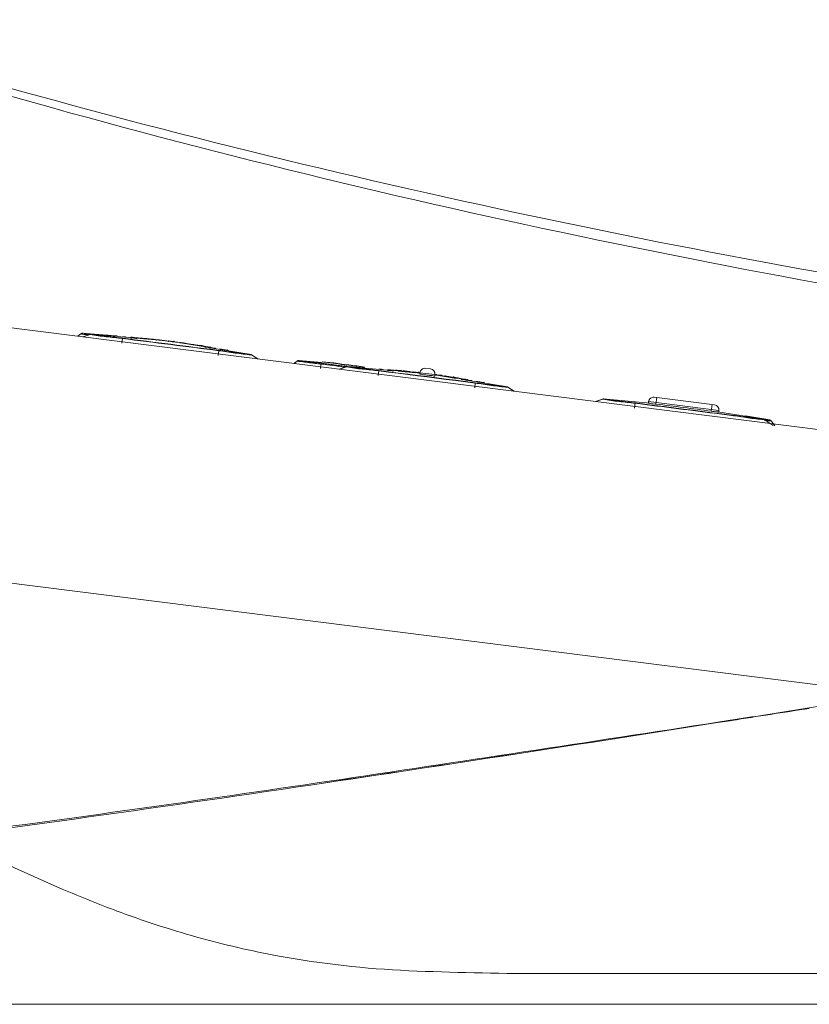
# Model space of a CAD drawing. Units: inches. Extents: x 4755 to 5713, y 95 to 585.
# Drawn here: x 4884 to 4910, y 222 to 254 of the extents above; entities that cross this region are included whole.
import ezdxf

# ---------------------------------------------------------------- set-up
doc = ezdxf.new("R2010")
doc.units = ezdxf.units.IN
doc.header["$MEASUREMENT"] = 0
for name, color, linetype in [('1', 7, 'Continuous'), ('203', 7, 'Continuous'), ('Dimension', 4, 'Continuous')]:
    doc.layers.add(name, color=color, linetype=linetype)

# ---------------------------------------------------------------- blocks, each defined once
blk = doc.blocks.new('C2')
at = {"layer": '1', "color": 0, "linetype": 'Continuous', "lineweight": 18}
for p, q in [((4801.454, 124.59), (4516.569, 160.579)), ((4802.605, 99.169), (4506.083, 136.629)), ((4721.507, 134.968), (4721.198, 134.728)), ((4724.924, 134.762), (4721.647, 135.031)), ((4722.386, 134.908), (4721.695, 134.665)), ((4729.268, 134.322), (4722.436, 134.926)), ((4722.495, 134.923), (4722.532, 134.917)), ((4723.035, 134.882), (4722.939, 134.889)), ((4723.083, 134.879), (4723.035, 134.882)), ((4723.132, 134.876), (4723.083, 134.879)), ((4723.18, 134.872), (4723.132, 134.876)), ((4723.229, 134.868), (4723.18, 134.872)), ((4723.278, 134.865), (4723.229, 134.868)), ((4725.658, 134.668), (4725.621, 134.671)), ((4725.695, 134.665), (4725.658, 134.668)), ((4725.732, 134.661), (4725.695, 134.665)), ((4725.769, 134.658), (4725.732, 134.661)), ((4725.806, 134.654), (4725.769, 134.658)), ((4725.843, 134.651), (4725.806, 134.654)), ((4725.88, 134.648), (4725.843, 134.651)), ((4725.917, 134.644), (4725.88, 134.648)), ((4725.954, 134.641), (4725.917, 134.644)), ((4725.991, 134.637), (4725.954, 134.641)), ((4729.099, 134.378), (4729.065, 134.382)), ((4729.139, 134.374), (4729.099, 134.378)), ((4729.181, 134.369), (4729.139, 134.374)), ((4729.226, 134.364), (4729.181, 134.369)), ((4729.272, 134.359), (4729.226, 134.364)), ((4730.248, 134.242), (4730.163, 134.252)), ((4731.406, 134.091), (4731.372, 134.096)), ((4731.445, 134.086), (4731.406, 134.091)), ((4731.488, 134.08), (4731.445, 134.086)), ((4731.532, 134.074), (4731.488, 134.08)), ((4731.578, 134.068), (4731.532, 134.074)), ((4733.841, 133.658), (4731.573, 134.031)), ((4738.358, 132.914), (4734.286, 133.584)), ((4735.246, 133.454), (4735.211, 133.459)), ((4735.281, 133.448), (4735.246, 133.454)), ((4735.317, 133.443), (4735.281, 133.448)), ((4735.353, 133.437), (4735.317, 133.443)), ((4735.389, 133.431), (4735.353, 133.437)), ((4735.426, 133.425), (4735.389, 133.431)), ((4735.463, 133.419), (4735.426, 133.425)), ((4735.499, 133.413), (4735.463, 133.419)), ((4735.536, 133.407), (4735.499, 133.413)), ((4735.573, 133.401), (4735.536, 133.407)), ((4738.299, 132.926), (4738.263, 132.929)), ((4739.01, 132.478), (4738.402, 132.885)), ((4742.902, 132.265), (4742.593, 132.026)), ((4745.4, 132.134), (4743.042, 132.328)), ((4749.568, 131.657), (4745.379, 132.185)), ((4747.762, 131.703), (4747.071, 131.46)), ((4747.308, 131.942), (4747.267, 131.948)), ((4747.349, 131.937), (4747.308, 131.942)), ((4747.391, 131.932), (4747.349, 131.937)), ((4747.432, 131.927), (4747.391, 131.932)), ((4747.474, 131.922), (4747.432, 131.927)), ((4747.515, 131.917), (4747.474, 131.922)), ((4747.556, 131.911), (4747.515, 131.917)), ((4747.598, 131.906), (4747.556, 131.911)), ((4747.639, 131.901), (4747.598, 131.906)), ((4747.681, 131.895), (4747.639, 131.901)), ((4751.866, 131.362), (4747.812, 131.72)), ((4747.871, 131.717), (4747.908, 131.711)), ((4748.221, 131.69), (4748.176, 131.693)), ((4748.268, 131.687), (4748.221, 131.69)), ((4748.315, 131.684), (4748.268, 131.687)), ((4748.362, 131.68), (4748.315, 131.684)), ((4748.41, 131.677), (4748.362, 131.68)), ((4748.459, 131.673), (4748.41, 131.677)), ((4748.507, 131.67), (4748.459, 131.673)), ((4748.556, 131.666), (4748.507, 131.67)), ((4748.605, 131.663), (4748.556, 131.666)), ((4748.654, 131.659), (4748.605, 131.663)), ((4751.034, 131.462), (4750.996, 131.466)), ((4751.071, 131.459), (4751.034, 131.462)), ((4751.108, 131.456), (4751.071, 131.459)), ((4751.145, 131.452), (4751.108, 131.456)), ((4751.182, 131.449), (4751.145, 131.452)), ((4751.219, 131.445), (4751.182, 131.449)), ((4751.256, 131.442), (4751.219, 131.445)), ((4751.293, 131.438), (4751.256, 131.442)), ((4751.33, 131.435), (4751.293, 131.438)), ((4751.367, 131.432), (4751.33, 131.435)), ((4754.66, 131.114), (4752.913, 131.269)), ((4755.064, 131.107), (4755.051, 131.002)), ((4755.624, 131.542), (4756.122, 131.479)), ((4756.543, 130.814), (4756.557, 130.919)), ((4758.661, 130.544), (4756.553, 130.891)), ((4756.937, 130.864), (4756.846, 130.877)), ((4758.583, 130.624), (4758.78, 130.594)), ((4758.78, 130.594), (4758.865, 130.581)), ((4763.733, 129.709), (4759.664, 130.378)), ((4760.621, 130.248), (4760.586, 130.253)), ((4760.657, 130.243), (4760.621, 130.248)), ((4760.692, 130.237), (4760.657, 130.243)), ((4760.728, 130.231), (4760.692, 130.237)), ((4760.765, 130.226), (4760.728, 130.231)), ((4760.801, 130.22), (4760.765, 130.226)), ((4760.838, 130.214), (4760.801, 130.22)), ((4760.875, 130.208), (4760.838, 130.214)), ((4760.912, 130.202), (4760.875, 130.208)), ((4760.949, 130.196), (4760.912, 130.202)), ((4764.386, 129.272), (4763.777, 129.679)), ((4773.137, 128.497), (4772.447, 128.254)), ((4777.856, 128.102), (4773.187, 128.514)), ((4773.246, 128.511), (4773.283, 128.505)), ((4777.703, 128.247), (4777.685, 128.106)), ((4784.234, 127.928), (4778.263, 128.682)), ((4789.109, 126.503), (4784.569, 127.25)), ((4784.651, 127.226), (4784.669, 127.367)), ((4789.701, 126.433), (4787.291, 126.846)), ((4789.05, 126.515), (4789.014, 126.518)), ((4790.041, 125.88), (4789.153, 126.474)), ((4790.191, 125.861), (4789.821, 126.338)), ((4785.774, 96.654), (4785.92, 96.677)), ((5030.506, 71.616), (4766.909, 71.616))]:
    blk.add_line(p, q, dxfattribs=at)
for centre, radius, start, end in [((4935.376, 950.531), 821.498, 252.730518, 256.739917), ((4953.233, 1026.306), 899.348, 256.739917, 260.402498), ((4721.688, 134.728), 0.301, 87.36584, 127.64701), ((4722.48, 134.622), 0.301, 86.17766, 108.76298), ((4708.699, -67.231), 202.622, 85.98953, 86.00922), ((4713.384, -0.4), 135.626, 85.96012, 85.98953), ((4717.808, 60.966), 74.101, 85.51167, 85.76639), ((4721.577, 108.981), 25.938, 84.78399, 85.51167), ((4723.974, 135.239), 0.429, 264.78399, 289.01605), ((4724.144, 134.746), 0.093, 19.59955, 109.01605), ((4726.48, 134.608), 0.0342, 77.19933, 240.32563), ((4727.137, 137.501), 2.932, 257.19933, 266.18312), ((4724.128, 92.396), 42.273, 83.8098, 86.18312), ((4725.102, 101.378), 33.238, 80.79164, 83.8098), ((4744.433, 246.866), 113.514, 262.82176, 262.94104), ((4727.451, 101.33), 32.993, 81.79282, 84.83455), ((4726.943, 105.626), 28.805, 82.47099, 82.94104), ((4726.128, 92.157), 42.26, 79.41788, 81.79282), ((4734.567, 137.326), 3.691, 259.41788, 266.60616), ((4734.346, 133.612), 0.03, 281.37576, 86.60616), ((4730.999, 113.66), 20.215, 80.09636, 80.44262), ((4732.119, 120.078), 13.699, 79.58541, 80.09636), ((4734.666, 133.932), 0.387, 259.58541, 283.43883), ((4734.773, 133.483), 0.075, 8.5743, 103.43883), ((4729.978, 99.502), 34.358, 80.42696, 80.62723), ((4731.681, 109.599), 24.119, 80.14168, 80.42696), ((4735.889, 133.817), 0.462, 260.14168, 282.68718), ((4736.015, 133.257), 0.112, 23.54442, 102.68718), ((4738.211, 132.633), 0.301, 56.23342, 80.08332), ((4738.24, 132.631), 0.301, 56.83395, 79.43334), ((4743.083, 132.025), 0.301, 87.36584, 127.64701), ((4741.069, 81.149), 51.217, 84.09415, 84.98911), ((4741.067, 81.128), 51.238, 83.19957, 84.09415), ((4747.173, 131.989), 0.0481, 203.22002, 284.57629), ((4747.24, 131.733), 0.217, 82.96961, 104.57629), ((4747.855, 131.417), 0.301, 86.17766, 108.76298), ((4741.066, 81.128), 51.238, 81.52693, 82.42149), ((4741.069, 81.149), 51.217, 80.63201, 81.52693), ((4743.182, 57.75), 74.111, 85.5118, 85.76643), ((4746.953, 105.792), 25.922, 84.7838, 85.5118), ((4749.349, 132.033), 0.428, 264.7838, 289.01884), ((4749.317, 131.141), 0.549, 73.28427, 80.635), ((4749.525, 131.834), 0.174, 253.28427, 276.15184), ((4749.519, 131.54), 0.0929, 19.58233, 109.01884), ((4751.88, 133.193), 1.807, 268.89172, 271.18142), ((4751.958, 129.416), 1.97, 87.5802, 91.18142), ((4751.586, 120.624), 10.771, 86.92122, 87.5802), ((4750.746, 104.999), 26.418, 83.75593, 86.92122), ((4736.316, -36.635), 168.792, 84.35544, 84.44655), ((4756.054, 164.08), 32.893, 264.06, 264.3489), ((4792.215, 529.518), 400.115, 264.3489, 264.37265), ((4752.95, 131.017), 0.315, 54.64285, 84.37265), ((4753.161, 131.315), 0.0505, 234.64285, 352.40244), ((4753.482, 131.296), 0.0192, 70.10589, 234.60341), ((4753.62, 131.49), 0.258, 234.60341, 277.52023), ((4753.886, 132.413), 1.169, 250.10589, 263.90048), ((4745.797, 59.766), 71.921, 82.593, 83.75593), ((4753.765, 130.389), 0.853, 83.99184, 97.52023), ((4748.269, 79.85), 51.693, 83.78443, 83.90048), ((4753.825, 130.955), 0.285, 54.58706, 83.99184), ((4751.117, 106.002), 25.387, 83.54813, 83.78443), ((4753.984, 131.347), 0.12, 263.54813, 292.74355), ((4754.014, 131.221), 0.0423, 234.58706, 355.46762), ((4754.037, 131.219), 0.0191, 355.46762, 112.74355), ((4757.459, 156.036), 25.043, 262.99516, 263.39585), ((4742.958, 30.408), 101.421, 83.30158, 83.51898), ((4767.084, 239.165), 108.728, 263.39585, 263.48814), ((4754.722, 130.862), 0.278, 53.92262, 83.48814), ((4754.815, 131.371), 0.236, 263.30158, 292.8652), ((4754.912, 131.123), 0.0444, 233.92262, 351.58797), ((4754.921, 131.121), 0.0351, 351.58797, 112.8652), ((4755.094, 130.998), 0.044, 173.75275, 283.44266), ((4755.561, 131.044), 0.502, 82.8, 172.8), ((4755.174, 130.665), 0.298, 79.74276, 103.44266), ((4757.004, 140.78), 9.982, 259.74276, 262.78837), ((4757.433, 144.172), 13.4, 262.78837, 265.05732), ((4756.059, 130.982), 0.502, 352.8, 82.8), ((4756.242, 130.4), 0.423, 60.38142, 85.05732), ((4756.482, 130.822), 0.0619, 240.38142, 352.8), ((4749.587, 74.172), 57.153, 81.7214, 83.02511), ((4756.688, 130.899), 0.0444, 174.00954, 291.68792), ((4756.686, 130.899), 0.0424, 52.68886, 174.00954), ((4756.807, 130.599), 0.278, 82.12247, 111.68792), ((4756.885, 131.16), 0.286, 232.68886, 262.27141), ((4756.719, 129.965), 0.918, 69.64476, 82.12247), ((4757.112, 132.136), 1.284, 262.19251, 274.86849), ((4757.137, 131.09), 0.282, 249.64476, 288.78268), ((4757.222, 130.84), 0.0174, 288.78268, 94.86849), ((4757.582, 130.771), 0.0423, 170.13394, 291.02225), ((4757.576, 130.772), 0.0369, 52.51413, 170.13394), ((4757.699, 130.466), 0.284, 81.61862, 111.02225), ((4757.74, 130.985), 0.232, 232.51413, 261.87916), ((4747.757, 61.023), 70.438, 81.56665, 81.87916), ((4769.248, 208.85), 78.947, 261.61862, 261.74575), ((4751.84, 89.659), 41.504, 79.92618, 81.7214), ((4760.468, 148.333), 17.795, 261.74575, 262.30975), ((4758.426, 130.651), 0.0443, 52.49479, 291.8529), ((4758.634, 130.915), 0.294, 231.58473, 261.30548), ((4758.54, 130.351), 0.277, 81.2221, 110.94284), ((4739.494, 5.751), 126.325, 81.23031, 81.30548), ((4752.083, 87.356), 43.755, 81.01326, 81.23031), ((4759.472, 134.585), 4.05, 261.38085, 262.12464), ((4760.062, 135.939), 5.501, 259.92618, 266.51099), ((4759.725, 130.412), 0.0361, 279.52803, 86.51099), ((4756.388, 110.536), 20.132, 80.08767, 80.43319), ((4757.513, 116.975), 13.595, 79.57604, 80.08767), ((4760.043, 130.724), 0.384, 259.57604, 283.41203), ((4760.149, 130.277), 0.0745, 8.58814, 103.41203), ((4755.354, 96.3), 34.354, 80.42712, 80.62741), ((4757.057, 106.396), 24.116, 80.14181, 80.42712), ((4761.265, 130.611), 0.462, 260.14181, 282.68819), ((4761.391, 130.051), 0.112, 23.54063, 102.68819), ((4763.586, 129.427), 0.301, 56.23342, 80.08332), ((4763.616, 129.426), 0.301, 56.83395, 79.43334), ((4773.231, 128.211), 0.301, 86.17766, 108.76298), ((4777.72, 127.987), 0.105, 78.65136, 100.03291), ((4778.2, 128.184), 0.502, 82.8, 172.8), ((4778.507, 131.908), 3.895, 258.65136, 262.89968), ((4783.981, 175.858), 48.184, 262.89968, 263.24322), ((4780.462, 146.153), 18.272, 263.24322, 263.42794), ((4780.471, 146.23), 18.348, 263.42794, 263.61188), ((4756.77, -65.462), 194.666, 81.98811, 83.61188), ((4784.171, 127.43), 0.502, 352.8, 82.8), ((4787.01, 149.382), 22.296, 261.98811, 262.77024), ((4785.251, 135.514), 8.317, 262.77024, 264.86667), ((4784.486, 127), 0.232, 60.45145, 84.86667), ((4784.617, 127.231), 0.0342, 240.45145, 351.74294), ((4788.962, 126.222), 0.301, 56.23342, 80.08332), ((4788.991, 126.22), 0.301, 56.83395, 79.43334), ((4789.585, 126.15), 0.301, 37.96165, 78.22408), ((4072.582, 4615.644), 4574.896, 279.05225, 279.134996), ((4567.378, 1509.96), 1430.044, 278.787539, 279.05225), ((5242.729, -2818.197), 2950.452, 98.755577, 98.906762), ((3626.238, 7598.406), 7590.801, 278.492906, 278.786571), ((3306.777, 9539.414), 9557.883, 278.780284, 278.90178), ((4181.192, 3881.891), 3833.176, 278.468519, 278.771604), ((4186.591, 3843.199), 3794.123, 278.474221, 278.780284), ((4403.121, 2395.752), 2330.462, 277.536396, 278.492906), ((4352.672, 2728.491), 2667.11, 277.458345, 278.474221), ((4903.494, 490.954), 450.244, 244.49992, 245.56756), ((4767.202, 190.95), 120.732, 245.56756, 249.54759), ((4760.169, 172.093), 100.607, 249.54759, 254.31641), ((4757.253, 161.707), 89.819, 254.31641, 259.6572), ((4758.126, 166.489), 94.68, 259.6572, 267.48165), ((4766.909, 366.196), 294.58, 267.48165, 270)]:
    blk.add_arc(centre, radius, start, end, dxfattribs=at)
at = {"layer": '203', "color": 0, "linetype": 'Continuous', "lineweight": 13}
for p, q in [((4721.213, 134.726), (4721.516, 134.961)), ((4721.728, 134.661), (4722.409, 134.901)), ((4724.927, 134.808), (4724.926, 134.791)), ((4725.63, 134.494), (4725.557, 134.026)), ((4735.111, 132.819), (4735.157, 133.29)), ((4738.378, 132.883), (4738.978, 132.482)), ((4742.608, 132.024), (4742.911, 132.259)), ((4745.27, 131.961), (4745.211, 131.543)), ((4745.422, 132.03), (4745.283, 132.047)), ((4745.561, 132.013), (4745.422, 132.03)), ((4745.7, 131.995), (4745.561, 132.013)), ((4745.839, 131.978), (4745.7, 131.995)), ((4745.978, 131.961), (4745.839, 131.978)), ((4746.116, 131.943), (4745.978, 131.961)), ((4746.255, 131.926), (4746.116, 131.943)), ((4746.394, 131.908), (4746.255, 131.926)), ((4746.533, 131.891), (4746.394, 131.908)), ((4746.672, 131.873), (4746.533, 131.891)), ((4746.811, 131.856), (4746.672, 131.873)), ((4746.95, 131.839), (4746.811, 131.856)), ((4747.089, 131.821), (4746.95, 131.839)), ((4747.228, 131.803), (4747.089, 131.821)), ((4747.104, 131.456), (4747.784, 131.695)), ((4747.367, 131.786), (4747.228, 131.803)), ((4747.506, 131.768), (4747.367, 131.786)), ((4747.645, 131.751), (4747.506, 131.768)), ((4747.784, 131.733), (4747.645, 131.751)), ((4748.062, 131.698), (4747.784, 131.733)), ((4751.005, 131.288), (4750.933, 130.82)), ((4751.958, 131.168), (4751.005, 131.288)), ((4752.911, 131.049), (4751.958, 131.168)), ((4752.916, 131.079), (4751.963, 131.199)), ((4753.864, 130.929), (4752.911, 131.049)), ((4753.868, 130.959), (4752.916, 131.079)), ((4753.051, 131.325), (4752.918, 131.338)), ((4754.816, 130.808), (4753.864, 130.929)), ((4754.821, 130.839), (4753.868, 130.959)), ((4755.769, 130.688), (4754.816, 130.808)), ((4755.773, 130.719), (4754.821, 130.839)), ((4755.064, 131.107), (4756.557, 130.919)), ((4756.722, 130.568), (4755.769, 130.688)), ((4756.726, 130.598), (4755.773, 130.719)), ((4757.675, 130.447), (4756.722, 130.568)), ((4757.678, 130.478), (4756.726, 130.598)), ((4758.627, 130.326), (4757.675, 130.447)), ((4758.63, 130.357), (4757.678, 130.478)), ((4759.58, 130.205), (4758.627, 130.326)), ((4759.583, 130.237), (4758.63, 130.357)), ((4760.533, 130.084), (4759.58, 130.205)), ((4760.535, 130.116), (4759.583, 130.237)), ((4760.486, 129.613), (4760.533, 130.084)), ((4763.754, 129.678), (4764.353, 129.277)), ((4772.479, 128.25), (4773.16, 128.489)), ((4776.381, 128.082), (4776.309, 127.615)), ((4777.339, 127.994), (4776.386, 128.113)), ((4778.291, 127.874), (4777.339, 127.994)), ((4784.669, 127.367), (4777.703, 128.247)), ((4779.244, 127.754), (4778.291, 127.874)), ((4778.429, 127.995), (4778.512, 128.651)), ((4780.196, 127.633), (4779.244, 127.754)), ((4783.902, 127.304), (4783.985, 127.959)), ((4781.149, 127.513), (4780.196, 127.633)), ((4782.101, 127.393), (4781.149, 127.513)), ((4783.054, 127.272), (4782.101, 127.393)), ((4784.006, 127.152), (4783.054, 127.272)), ((4784.956, 127), (4784.003, 127.121)), ((4784.958, 127.031), (4784.006, 127.152)), ((4785.908, 126.879), (4784.956, 127)), ((4785.911, 126.91), (4784.958, 127.031)), ((4785.847, 96.702), (4785.765, 96.689))]:
    blk.add_line(p, q, dxfattribs=at)
for centre, radius, start, end in [((4936.854, 941.645), 814.091, 252.490195, 256.669354), ((4951.773, 1004.608), 878.798, 256.669354, 260.541039), ((4721.7, 134.724), 0.301, 86.57175, 127.80091), ((4721.916, 136.164), 1.267, 251.6127, 268.49795), ((4722.44, 137.99), 3.052, 256.31479, 265.98649), ((4721.788, 131.282), 3.616, 82.5438, 88.49795), ((4721.588, 125.841), 9.127, 82.74525, 85.98649), ((4722.508, 134.617), 0.301, 85.51668, 109.36658), ((4725.591, 151.423), 16.826, 259.09927, 264.62688), ((4726.773, 160.126), 25.564, 260.451, 263.95601), ((4719.124, 82.668), 52.233, 82.84502, 84.62688), ((4715.652, 55.093), 80.057, 82.83647, 83.95601), ((4724.978, 134.799), 0.0549, 197.73692, 289.09821), ((4725.081, 134.501), 0.26, 84.67925, 109.09821), ((4726.525, 134.613), 0.0742, 211.76323, 285.48286), ((4726.623, 134.257), 0.296, 84.18849, 105.48286), ((4726.216, 130.252), 4.322, 79.00547, 84.18849), ((3975.731, -5839.874), 6021.247, 82.75431, 82.84569), ((3785.291, -7347.365), 7540.75, 82.763528, 82.836472), ((4727.043, 134.507), 0.0133, 259.00547, 71.2208), ((4727.091, 134.699), 0.168, 261.6863, 272.73657), ((4727.236, 131.672), 2.862, 83.93504, 92.73657), ((4731.082, 167.872), 33.541, 263.93504, 264.68765), ((4720.771, 56.98), 77.83, 82.82538, 84.68765), ((4729.022, 134.386), 0.044, 172.32443, 292.98938), ((4729.153, 134.076), 0.292, 83.35918, 112.98938), ((4741.133, 236.969), 103.295, 263.35918, 263.45112), ((4722.889, 78.977), 55.748, 83.17214, 83.42543), ((4732.959, 165.772), 31.631, 263.45112, 263.75134), ((4730.152, 134.25), 0.0189, 54.35351, 172.40632), ((4730.176, 134.247), 0.0433, 172.40632, 291.84741), ((4730.234, 134.364), 0.122, 234.35351, 263.28054), ((4730.298, 133.942), 0.285, 82.65332, 111.84741), ((4728.031, 115.667), 18.705, 82.96016, 83.28054), ((4725.658, 96.455), 38.062, 82.80271, 82.96016), ((4730.258, 133.628), 0.602, 62.23165, 82.65332), ((4730.519, 134.946), 0.734, 262.80271, 283.55176), ((4722.11, 67.618), 67.108, 80.66565, 82.82538), ((4730.614, 134.305), 0.163, 242.23165, 309.43426), ((4730.698, 134.202), 0.0309, 309.43426, 103.55176), ((4731.33, 134.101), 0.0447, 172.33384, 291.74553), ((4731.454, 133.79), 0.29, 82.12556, 111.74553), ((4745.363, 234.359), 101.237, 262.12556, 262.21933), ((4723.827, 77.601), 56.996, 81.93603, 82.18374), ((4736.09, 166.493), 32.74, 262.21933, 262.50928), ((4733.405, 136.336), 2.532, 260.66565, 270.02598), ((4733.406, 133.232), 0.571, 50.13252, 90.02598), ((4733.643, 132.285), 1.38, 81.03863, 84.61477), ((4733.273, 129.937), 3.757, 73.57, 81.03863), ((4734.342, 133.563), 0.0224, 253.57, 63.10968), ((4728.57, 81.474), 52.233, 80.97312, 82.75498), ((4725.075, 53.902), 80.057, 81.64399, 82.76353), ((4740.424, 158.402), 25.564, 261.64399, 265.149), ((4739.405, 149.678), 16.826, 260.97312, 266.50072), ((4743.095, 132.021), 0.301, 86.57175, 127.80091), ((4743.035, 132.631), 0.393, 251.6127, 268.03089), ((4742.974, 130.864), 1.375, 83.31332, 88.03089), ((4744.647, 138.617), 6.48, 256.31479, 265.98099), ((4737.483, 84.028), 48.532, 82.51866, 83.31332), ((4768.202, 317.949), 187.397, 262.51866, 262.72446), ((4742.759, 111.745), 20.458, 82.91267, 85.98099), ((4761.318, 264.025), 133.035, 262.72446, 262.89807), ((4829.61, 812.157), 685.405, 262.898068, 262.931765), ((4744.45, 132.072), 0.828, 352.2707, 355.31035), ((4631.319, -787.348), 926.344, 82.859968, 82.934081), ((4745.477, 131.988), 0.203, 162.96603, 175.31035), ((4627.319, -819.278), 958.524, 82.788344, 82.859968), ((4747.655, 131.694), 0.203, 57.88304, 82.67026), ((4747.784, 131.899), 0.0392, 237.88304, 335.43837), ((4747.884, 131.411), 0.301, 85.51668, 109.36658), ((4750.966, 148.217), 16.826, 259.09927, 264.62688), ((4752.148, 156.921), 25.564, 260.451, 263.95601), ((4744.499, 79.462), 52.233, 82.84502, 84.62688), ((4741.027, 51.887), 80.057, 82.83647, 83.95601), ((3983.333, -5976.74), 6156.112, 82.832005, 82.836472), ((3940.774, -6315.148), 6497.185, 82.827772, 82.832005), ((4751.945, 131.434), 0.124, 212.17971, 286.18764), ((4752.114, 130.854), 0.48, 84.13799, 106.18764), ((4752.1, 130.72), 0.615, 62.74184, 84.13799), ((4752.397, 131.297), 0.0336, 242.74184, 30.44154), ((4752.474, 131.305), 0.0486, 67.41147, 170.08054), ((4752.621, 131.66), 0.336, 247.41147, 267.91498), ((4752.101, 117.372), 13.962, 83.5416, 87.91498), ((4753.073, 131.548), 0.224, 264.26931, 293.97414), ((4753.178, 131.313), 0.0332, 352.40244, 113.97414), ((4745.769, 61.437), 70.254, 82.67206, 83.5416), ((4751.207, 103.725), 27.618, 82.33099, 82.67206), ((4752.201, 111.104), 20.172, 81.86403, 82.33099), ((4753.225, 100.502), 30.563, 81.8706, 83.80157), ((4752.539, 95.695), 35.42, 80.20435, 81.8706), ((4758.806, 131.994), 1.416, 260.20435, 273.25383), ((4758.904, 130.26), 0.32, 39.57591, 93.25383), ((4758.953, 128.635), 1.83, 81.05445, 83.77874), ((4758.601, 126.403), 4.09, 74.18513, 81.05445), ((4759.722, 130.357), 0.021, 254.18513, 64.40701), ((4753.945, 78.268), 52.233, 80.97312, 82.75498), ((4750.451, 50.696), 80.057, 81.64399, 82.76353), ((4765.8, 155.196), 25.564, 261.64399, 265.149), ((4764.781, 146.472), 16.826, 260.97312, 266.50072), ((4773.26, 128.205), 0.301, 85.51668, 109.36658), ((4776.342, 145.012), 16.826, 259.09927, 264.62688), ((4777.524, 153.715), 25.564, 260.451, 263.95601), ((4769.875, 76.256), 52.233, 82.84502, 84.62688), ((4766.403, 48.681), 80.057, 82.83647, 83.95601), ((4039.153, -5745.336), 5919.506, 82.8271, 82.84569), ((4020.519, -5893.403), 6068.74, 82.808967, 82.8271), ((4010.863, -5969.941), 6145.886, 82.791062, 82.808967), ((4024.121, -5865.123), 6040.232, 82.772843, 82.791062), ((4779.321, 75.063), 52.233, 80.97312, 82.75498), ((4775.826, 47.491), 80.057, 81.64399, 82.76353), ((4791.176, 151.99), 25.564, 261.64399, 265.149), ((4790.156, 143.266), 16.826, 260.97312, 266.50072), ((4788.22, 120.895), 5.683, 79.38028, 83.06405), ((4788.762, 123.221), 3.22, 77.07646, 82.9902), ((4789.656, 128.554), 2.109, 259.38028, 269.28521), ((4789.732, 127.45), 1.119, 257.07646, 273.9873), ((4789.572, 126.149), 0.301, 37.79909, 79.02825)]:
    blk.add_arc(centre, radius, start, end, dxfattribs=at)

msp = doc.modelspace()

# ---------------------------------------------------------------- linework, layer by layer
at = {"layer": 'Dimension', "color": 7, "linetype": 'ByBlock', "lineweight": 18}
for p, q in [((4810.549, 221.972), (4985.299, 221.972)), ((4901.378, 221.965), (4901.546, 221.965))]:
    msp.add_line(p, q, dxfattribs=at)

# ---------------------------------------------------------------- block references
at = {"color": 7, "linetype": 'ByBlock', "lineweight": 18, "xscale": 0.3312356784603575, "yscale": 0.3312356784603575, "zscale": 0.3312356784603575}
msp.add_blockref('C2', (3322.016, 199.252), dxfattribs=at)

doc.saveas('drawing.dxf')
